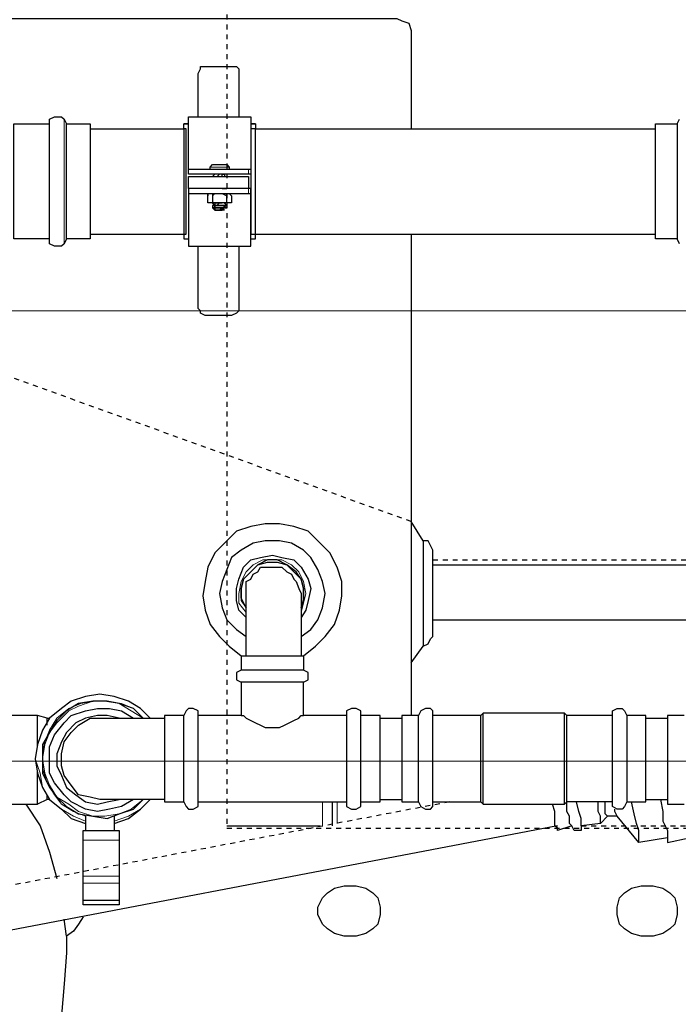
# Model space of a CAD drawing. Extents: x 0 to 475, y 0 to 302.
# Drawn here: x 198 to 211, y 216 to 235 of the extents above; entities that cross this region are included whole.
import ezdxf

# ---------------------------------------------------------------- set-up
doc = ezdxf.new("R2010")
doc.units = 0
doc.header["$LTSCALE"] = 0.22
doc.header["$MEASUREMENT"] = 0
doc.linetypes.add('PDF_IMPORT', pattern=[1, 0.8, -0.2])
doc.layers.add('PDF_Geometry', color=7, linetype='CONTINUOUS')

msp = doc.modelspace()

# ---------------------------------------------------------------- linework, layer by layer
at = {"layer": 'PDF_Geometry', "linetype": 'PDF_IMPORT', "lineweight": 25, "ltscale": 0.008333}
msp.add_lwpolyline([(206.049, 225.289), (143.948, 247.678)], dxfattribs=at)
at = {"layer": 'PDF_Geometry', "linetype": 'PDF_IMPORT', "lineweight": 25, "ltscale": 0.25}
msp.add_lwpolyline([(202.334, 238.703), (202.334, 219.113), (219.994, 219.113)], dxfattribs=at)
at = {"layer": 'PDF_Geometry', "lineweight": 25}
for points in [[(197.026, 235.422), (205.76, 235.422), (205.856, 235.374), (206.001, 235.326), (206.049, 235.181), (206.049, 235.084), (206.049, 233.202)], [(201.755, 233.444), (201.755, 234.312), (201.803, 234.409), (201.803, 234.457), (201.9, 234.457), (202.43, 234.457), (202.527, 234.457), (202.575, 234.409), (202.575, 234.312), (202.575, 233.444)], [(198.763, 230.983), (198.039, 230.983), (198.039, 231.128), (198.039, 231.272), (198.039, 231.465), (198.039, 231.707), (198.039, 231.996), (198.039, 232.286), (198.039, 232.575), (198.039, 232.816), (198.039, 233.009), (198.039, 233.154), (198.039, 233.251), (198.039, 233.299), (198.763, 233.299)], [(199.101, 230.983), (199.101, 231.128), (199.101, 231.272), (199.101, 231.465), (199.101, 231.707), (199.101, 231.996), (199.101, 232.286), (199.101, 232.575), (199.101, 232.816), (199.101, 233.009), (199.101, 233.154), (199.101, 233.251), (199.101, 233.299)], [(199.583, 233.202), (201.465, 233.202), (201.465, 233.251), (201.465, 233.299), (201.562, 233.299), (201.465, 233.299)], [(202.913, 233.299), (202.816, 233.299), (202.913, 233.299), (202.913, 233.251), (202.913, 233.202), (210.971, 233.202)], [(211.454, 230.886), (211.405, 230.983), (210.971, 230.983), (210.971, 231.128), (210.971, 231.272), (210.971, 231.465), (210.971, 231.707), (210.971, 231.996), (210.971, 232.286), (210.971, 232.575), (210.971, 232.816), (210.971, 233.009), (210.971, 233.154), (210.971, 233.251), (210.971, 233.299), (211.405, 233.299), (211.454, 233.395)], [(211.405, 233.299), (211.405, 233.251), (211.405, 233.154), (211.405, 233.009), (211.405, 232.816), (211.405, 232.575), (211.405, 232.286), (211.405, 231.996), (211.405, 231.707), (211.405, 231.465), (211.405, 231.272), (211.405, 231.128), (211.405, 230.983)], [(202.044, 232.382), (201.996, 232.382), (201.996, 232.43), (202.044, 232.479), (202.141, 232.479), (202.237, 232.479), (202.334, 232.479), (202.382, 232.43), (202.382, 232.382), (202.334, 232.382)], [(202.816, 232.382), (202.768, 232.382), (202.672, 232.382), (202.479, 232.382), (202.286, 232.382), (202.093, 232.382), (201.9, 232.382), (201.707, 232.382), (201.562, 232.382)], [(202.044, 232.237), (202.093, 232.286)], [(202.237, 232.286), (202.189, 232.286), (202.141, 232.237)], [(202.237, 232.237), (202.237, 232.286), (202.286, 232.286), (202.286, 232.237)], [(201.562, 231.9), (201.562, 231.61), (201.562, 231.369), (201.562, 231.128), (201.562, 230.983), (201.562, 230.886), (201.562, 230.838), (202.816, 230.838), (202.816, 230.886), (202.816, 230.983), (202.816, 231.128), (202.816, 231.369), (202.816, 231.61), (202.816, 231.9)], [(202.044, 231.658), (202.093, 231.658), (202.044, 231.707), (201.996, 231.707), (201.948, 231.707), (201.948, 231.851), (201.948, 231.9), (201.996, 231.9), (202.044, 231.9), (202.044, 231.851), (202.044, 231.707), (201.996, 231.707), (201.948, 231.707)], [(201.948, 231.9), (201.948, 231.851)], [(202.43, 231.851), (202.382, 231.9), (202.43, 231.851), (202.43, 231.707), (202.382, 231.707), (202.334, 231.707), (202.237, 231.707), (202.189, 231.707), (202.093, 231.707), (202.044, 231.707), (202.189, 231.707), (202.237, 231.707)], [(202.044, 231.851), (202.093, 231.9), (202.189, 231.9), (202.237, 231.9), (202.334, 231.851)], [(202.237, 231.996), (202.286, 231.996), (202.334, 231.996), (202.286, 231.996)], [(202.334, 231.707), (202.334, 231.851), (202.334, 231.9), (202.382, 231.9)], [(202.189, 231.61), (202.141, 231.61), (202.093, 231.61), (202.141, 231.61), (202.189, 231.61), (202.093, 231.61), (202.189, 231.61), (202.237, 231.61), (202.286, 231.61), (202.237, 231.61), (202.286, 231.562), (202.237, 231.562), (202.237, 231.61), (202.189, 231.61), (202.237, 231.61), (202.189, 231.61), (202.093, 231.61), (202.044, 231.61), (202.093, 231.61), (202.044, 231.61), (202.093, 231.562), (202.189, 231.562), (202.237, 231.562), (202.189, 231.562), (202.237, 231.61), (202.334, 231.61), (202.286, 231.61), (202.334, 231.61), (202.237, 231.61), (202.334, 231.658), (202.286, 231.707)], [(202.43, 231.707), (202.382, 231.707), (202.286, 231.707), (202.189, 231.707), (202.093, 231.707), (202.093, 231.658), (202.141, 231.658), (202.189, 231.707)], [(202.286, 231.562), (202.237, 231.562), (202.189, 231.562), (202.093, 231.562), (202.093, 231.61)], [(199.583, 231.079), (201.465, 231.079), (201.465, 230.983), (201.562, 230.983)], [(202.816, 230.983), (202.913, 230.983), (202.913, 231.079), (210.971, 231.079)], [(206.049, 231.079), (206.049, 221.38)], [(202.575, 230.838), (202.575, 229.583), (202.575, 229.535), (202.527, 229.487), (202.43, 229.439), (201.9, 229.439), (201.803, 229.487), (201.803, 229.535), (201.755, 229.583), (201.755, 230.838)], [(206.291, 224.903), (206.049, 225.289), (206.049, 225.241), (206.049, 225.144), (206.049, 224.999), (206.049, 224.806), (206.049, 224.565), (206.049, 224.276), (206.049, 223.986), (206.049, 223.697), (206.049, 223.407), (206.049, 223.166), (206.049, 222.925), (206.049, 222.732), (206.049, 222.539), (206.049, 222.49), (206.049, 222.442), (206.291, 222.78)], [(203.83, 222.973), (204.023, 223.118), (204.167, 223.311), (204.264, 223.552), (204.312, 223.841), (204.264, 224.083), (204.167, 224.324), (204.023, 224.565), (203.878, 224.71), (203.637, 224.855), (203.395, 224.903), (203.106, 224.903), (202.865, 224.855), (202.623, 224.71), (202.43, 224.565), (202.334, 224.324), (202.237, 224.083), (202.189, 223.841), (202.237, 223.552), (202.334, 223.311), (202.527, 223.118), (202.72, 222.973)], [(202.72, 223.359), (202.575, 223.504), (202.527, 223.697), (202.527, 223.938), (202.575, 224.131), (202.672, 224.372), (202.816, 224.517), (203.009, 224.565), (203.251, 224.613), (203.444, 224.565), (203.685, 224.517), (203.83, 224.372), (203.974, 224.131), (204.023, 223.938), (203.974, 223.697), (203.926, 223.504), (203.83, 223.359)], [(202.72, 222.587), (202.72, 222.876), (202.72, 223.166), (202.72, 223.407), (202.72, 223.648), (202.72, 223.793), (202.72, 223.841), (202.72, 223.938), (202.72, 224.083), (202.816, 224.131), (202.865, 224.227), (202.961, 224.276), (203.009, 224.372), (203.154, 224.372), (203.251, 224.372), (203.347, 224.372), (203.444, 224.372), (203.54, 224.276), (203.637, 224.227), (203.685, 224.131), (203.733, 224.083), (203.781, 223.938), (203.83, 223.841), (203.83, 223.793), (203.83, 223.648), (203.83, 223.407), (203.83, 223.166), (203.83, 222.876), (203.83, 222.587)], [(206.484, 224.42), (212.66, 224.42)], [(206.484, 223.311), (212.756, 223.311)], [(202.623, 222.587), (202.623, 222.297)], [(203.878, 222.587), (203.878, 222.297)], [(203.878, 222.056), (203.974, 222.104), (203.974, 222.201), (203.974, 222.249), (203.878, 222.297), (203.83, 222.297), (203.733, 222.297), (203.588, 222.297), (203.444, 222.297), (203.251, 222.297), (203.058, 222.297), (202.865, 222.297), (202.72, 222.297), (202.672, 222.297), (202.623, 222.297), (202.527, 222.249), (202.527, 222.201), (202.527, 222.104), (202.623, 222.056)], [(204.746, 221.38), (203.878, 221.38), (203.878, 222.056), (203.83, 222.056), (203.733, 222.056), (203.588, 222.056), (203.444, 222.056), (203.251, 222.056), (203.058, 222.056), (202.865, 222.056), (202.72, 222.056), (202.672, 222.056), (202.623, 222.056), (202.623, 221.38), (201.755, 221.38)], [(200.79, 221.332), (200.597, 221.525), (200.355, 221.67), (200.066, 221.766), (199.776, 221.815), (199.487, 221.766), (199.197, 221.67), (199.004, 221.525), (198.763, 221.332), (198.618, 221.091), (198.522, 220.801), (198.474, 220.512), (198.522, 220.222), (198.618, 219.933), (198.763, 219.692), (199.004, 219.499), (199.197, 219.306), (199.487, 219.209)], [(200.645, 221.332), (200.452, 221.525), (200.162, 221.622), (199.921, 221.67), (199.632, 221.67), (199.342, 221.622), (199.101, 221.477), (198.908, 221.284), (198.763, 221.043), (198.618, 220.801), (198.618, 220.512), (198.618, 220.222), (198.763, 219.933), (198.908, 219.74), (199.101, 219.547), (199.342, 219.402), (199.632, 219.354), (199.921, 219.306), (200.162, 219.402), (200.452, 219.499), (200.645, 219.692)], [(200.452, 219.692), (200.211, 219.547), (199.969, 219.499), (199.728, 219.45), (199.487, 219.499), (199.197, 219.643), (199.053, 219.788), (198.86, 220.029), (198.763, 220.222), (198.763, 220.512), (198.763, 220.753), (198.86, 220.994), (199.053, 221.236), (199.197, 221.38), (199.487, 221.477), (199.728, 221.525), (199.969, 221.525), (200.211, 221.477), (200.452, 221.332)], [(201.465, 219.643), (201.514, 219.547), (201.562, 219.499), (201.658, 219.499), (201.755, 219.547), (201.755, 219.643), (201.755, 219.74), (201.755, 219.885), (201.755, 220.078), (201.755, 220.271), (201.755, 220.512), (201.755, 220.753), (201.755, 220.946), (201.755, 221.139), (201.755, 221.284), (201.755, 221.38), (201.755, 221.477), (201.658, 221.525), (201.562, 221.525), (201.514, 221.477), (201.465, 221.38)], [(201.755, 219.643), (204.746, 219.643), (204.746, 219.547), (204.843, 219.499), (204.939, 219.499), (205.036, 219.547), (205.036, 219.643), (205.036, 219.74), (205.036, 219.885), (205.036, 220.078), (205.036, 220.271), (205.036, 220.512), (205.036, 220.753), (205.036, 220.946), (205.036, 221.139), (205.036, 221.284), (205.036, 221.38), (205.036, 221.477), (204.939, 221.525), (204.843, 221.525), (204.746, 221.477), (204.746, 221.38), (204.746, 221.284), (204.746, 221.139), (204.746, 220.946), (204.746, 220.753), (204.746, 220.512), (204.746, 220.271), (204.746, 220.078), (204.746, 219.885), (204.746, 219.74), (204.746, 219.643)], [(206.194, 219.643), (206.242, 219.547), (206.339, 219.499), (206.435, 219.499), (206.484, 219.547), (206.484, 219.643), (206.484, 219.74), (206.484, 219.885), (206.484, 220.078), (206.484, 220.271), (206.484, 220.512), (206.484, 220.753), (206.484, 220.946), (206.484, 221.139), (206.484, 221.284), (206.484, 221.38), (206.484, 221.477), (206.435, 221.525), (206.339, 221.525), (206.242, 221.477), (206.194, 221.38)], [(198.522, 220.753), (198.522, 220.946), (198.522, 221.139), (198.522, 221.284), (198.522, 221.38), (197.75, 221.38), (197.75, 221.284), (197.75, 221.139), (197.75, 220.946), (197.75, 220.753), (197.75, 220.512), (197.75, 220.271), (197.75, 220.078), (197.75, 219.885), (197.75, 219.74), (197.75, 219.643), (197.75, 219.595), (198.522, 219.595), (198.522, 219.643), (198.522, 219.74), (198.522, 219.885), (198.522, 220.078), (198.522, 220.271)], [(198.715, 221.332), (198.522, 221.38)], [(198.715, 221.187), (198.715, 221.332), (198.763, 221.332)], [(200.162, 221.332), (199.921, 221.38), (199.728, 221.38), (199.487, 221.332), (199.294, 221.236), (199.101, 221.043), (199.004, 220.85), (198.908, 220.608), (198.908, 220.367), (199.004, 220.174), (199.101, 219.933), (199.294, 219.788), (199.487, 219.643), (199.728, 219.595), (199.921, 219.643), (200.162, 219.692)], [(201.079, 219.692), (200.838, 219.692), (200.597, 219.692), (200.355, 219.692), (200.162, 219.692), (200.018, 219.692), (199.873, 219.692), (199.825, 219.692), (199.776, 219.692), (199.583, 219.74), (199.342, 219.788), (199.197, 219.981), (199.053, 220.174), (199.004, 220.367), (199.004, 220.608), (199.053, 220.85), (199.197, 221.043), (199.342, 221.187), (199.583, 221.332), (199.776, 221.332), (199.825, 221.332), (199.873, 221.332), (200.018, 221.332), (200.162, 221.332), (200.355, 221.332), (200.597, 221.332), (200.838, 221.332), (201.079, 221.332)], [(202.623, 221.38), (202.672, 221.38), (202.72, 221.332), (202.816, 221.284), (202.913, 221.236), (203.009, 221.187), (203.106, 221.139), (203.251, 221.139), (203.395, 221.139), (203.492, 221.187), (203.588, 221.236), (203.685, 221.284), (203.781, 221.332), (203.83, 221.38), (203.878, 221.38)], [(205.036, 219.643), (205.422, 219.643), (205.422, 219.74), (205.422, 219.885), (205.422, 220.078), (205.422, 220.271), (205.422, 220.512), (205.422, 220.753), (205.422, 220.946), (205.422, 221.139), (205.422, 221.284), (205.422, 221.38), (205.036, 221.38)], [(205.422, 221.332), (205.856, 221.332)], [(206.484, 219.643), (207.449, 219.643), (207.449, 219.74), (207.449, 219.885), (207.449, 220.078), (207.449, 220.271), (207.449, 220.512), (207.449, 220.753), (207.449, 220.946), (207.449, 221.139), (207.449, 221.284), (207.449, 221.38), (206.484, 221.38)], [(207.449, 219.643), (207.497, 219.595), (207.497, 219.74), (207.497, 219.885), (207.497, 220.029), (207.497, 220.271), (207.497, 220.512), (207.497, 220.753), (207.497, 220.946), (207.497, 221.187), (207.497, 221.332), (207.497, 221.38), (207.497, 221.429), (207.449, 221.38)], [(207.497, 219.595), (209.138, 219.595), (209.138, 219.74), (209.138, 219.885), (209.138, 220.029), (209.138, 220.271), (209.138, 220.512), (209.138, 220.753), (209.138, 220.946), (209.138, 221.187), (209.138, 221.332), (209.138, 221.38), (209.138, 221.429), (207.497, 221.429)], [(209.475, 219.161), (209.475, 219.064), (209.379, 219.064), (209.331, 219.064), (209.282, 219.161), (209.234, 219.209), (209.234, 219.354), (209.186, 219.45), (209.186, 219.643), (209.186, 219.74), (209.186, 219.885), (209.186, 220.078), (209.186, 220.271), (209.186, 220.512), (209.186, 220.753), (209.186, 220.946), (209.186, 221.139), (209.186, 221.284), (209.186, 221.38), (209.138, 221.429)], [(210.103, 221.38), (209.186, 221.38)], [(210.392, 219.643), (210.778, 219.643), (210.778, 219.74), (210.778, 219.885), (210.778, 220.078), (210.778, 220.271), (210.778, 220.512), (210.778, 220.753), (210.778, 220.946), (210.778, 221.139), (210.778, 221.284), (210.778, 221.38), (210.392, 221.38)], [(210.778, 221.332), (211.212, 221.332)], [(211.55, 221.38), (211.212, 221.38), (211.212, 221.284), (211.212, 221.139), (211.212, 220.946), (211.212, 220.753), (211.212, 220.512), (211.212, 220.271), (211.212, 220.078), (211.212, 219.885), (211.212, 219.74), (211.212, 219.643), (211.212, 219.595), (211.55, 219.595)], [(198.763, 219.692), (198.715, 219.692), (198.715, 219.74), (198.715, 219.788)], [(198.281, 219.595), (198.57, 219.161), (198.763, 218.63), (198.908, 218.099)], [(198.715, 219.692), (198.522, 219.595)], [(200.066, 219.209), (200.355, 219.306), (200.597, 219.499), (200.79, 219.692)], [(204.457, 219.643), (204.457, 219.161)], [(205.422, 219.692), (205.856, 219.692)], [(208.944, 219.161), (208.944, 219.306), (208.944, 219.45), (208.896, 219.595)], [(210.103, 219.643), (209.186, 219.643), (209.138, 219.595)], [(209.861, 219.209), (209.475, 219.161), (209.475, 219.209), (209.475, 219.306), (209.427, 219.45), (209.379, 219.643)], [(210.006, 219.354), (209.861, 219.209), (209.861, 219.257), (209.861, 219.354), (209.813, 219.45), (209.813, 219.643)], [(210.199, 219.354), (210.006, 219.354), (209.958, 219.402), (209.958, 219.499), (209.958, 219.643)], [(211.068, 219.692), (211.116, 219.45), (211.116, 219.257), (211.212, 219.064), (211.212, 218.92), (210.633, 218.823), (210.633, 218.92), (210.633, 219.064), (210.585, 219.209), (210.537, 219.402), (210.489, 219.643)], [(210.778, 219.692), (211.212, 219.692)], [(199.487, 219.354), (199.487, 219.064)], [(200.066, 219.354), (200.066, 219.064)], [(210.633, 218.823), (210.199, 219.354), (210.151, 219.45), (210.151, 219.499)], [(209.282, 219.161), (208.993, 219.064), (208.993, 219.113), (208.944, 219.161), (208.993, 219.161), (194.855, 216.459), (194.855, 216.41), (194.565, 216.362)], [(202.334, 219.161), (204.216, 219.161)], [(211.212, 218.92), (211.212, 218.823), (211.647, 218.92)], [(199.439, 217.665), (200.162, 217.665)], [(199.439, 217.327), (199.342, 217.182), (199.246, 217.038), (199.101, 216.941), (199.053, 217.279)], [(199.101, 216.941), (199.101, 216.603), (199.053, 215.976), (199.004, 215.349)]]:
    msp.add_lwpolyline(points, dxfattribs=at)
for points in [[(199.583, 233.154), (199.583, 233.009), (199.583, 232.816), (199.583, 232.575), (199.583, 232.286), (199.583, 231.996), (199.583, 231.707), (199.583, 231.465), (199.583, 231.272), (199.583, 231.128), (199.583, 230.983), (199.101, 230.983), (199.053, 230.886), (199.004, 230.838), (198.86, 230.838), (198.763, 230.886), (198.763, 230.983), (198.763, 231.128), (198.763, 231.272), (198.763, 231.465), (198.763, 231.707), (198.763, 231.996), (198.763, 232.286), (198.763, 232.575), (198.763, 232.816), (198.763, 233.009), (198.763, 233.154), (198.763, 233.251), (198.763, 233.299), (198.763, 233.395), (198.86, 233.444), (199.004, 233.444), (199.053, 233.395), (199.101, 233.299), (199.583, 233.299), (199.583, 233.251)], [(202.816, 232.286), (202.768, 232.286), (202.672, 232.286), (202.479, 232.286), (202.286, 232.286), (202.093, 232.286), (201.9, 232.286), (201.707, 232.286), (201.562, 232.286), (201.562, 232.382), (201.562, 232.672), (201.562, 232.913), (201.562, 233.106), (201.562, 233.299), (201.562, 233.395), (201.562, 233.444), (202.816, 233.444), (202.816, 233.395), (202.816, 233.299), (202.816, 233.106), (202.816, 232.913), (202.816, 232.672), (202.816, 232.382)], [(201.514, 233.202), (201.465, 233.202), (201.465, 233.009), (201.465, 232.816), (201.465, 232.527), (201.465, 232.286), (201.465, 231.996), (201.465, 231.707), (201.465, 231.465), (201.465, 231.272), (201.465, 231.079), (201.514, 231.079), (201.514, 231.272), (201.514, 231.465), (201.514, 231.707), (201.514, 231.996), (201.514, 232.286), (201.514, 232.527), (201.514, 232.816), (201.514, 233.009)], [(202.768, 232.237), (202.768, 231.996), (202.672, 231.996), (202.479, 231.996), (202.286, 231.996), (202.093, 231.996), (201.9, 231.996), (201.707, 231.996), (201.562, 231.996), (201.562, 231.9), (201.707, 231.9), (201.9, 231.9), (202.093, 231.9), (202.286, 231.9), (202.479, 231.9), (202.672, 231.9), (202.768, 231.9), (202.816, 231.9), (202.816, 231.996), (202.816, 231.707), (202.816, 231.465), (202.816, 231.272), (202.816, 231.079), (202.913, 231.079), (202.913, 231.272), (202.913, 231.465), (202.913, 231.707), (202.913, 231.996), (202.913, 232.286), (202.913, 232.527), (202.913, 232.816), (202.913, 233.009), (202.913, 233.202), (202.816, 233.202), (202.816, 233.009), (202.816, 232.816), (202.816, 232.527), (202.816, 232.286), (202.816, 231.996), (202.768, 231.996), (202.672, 231.996), (202.479, 231.996), (202.286, 231.996), (202.093, 231.996), (201.9, 231.996), (201.707, 231.996), (201.562, 231.996), (201.562, 232.237), (201.707, 232.237), (201.9, 232.237), (202.093, 232.237), (202.286, 232.237), (202.479, 232.237), (202.672, 232.237)], [(202.044, 231.61), (202.093, 231.61), (202.093, 231.658), (202.189, 231.658), (202.237, 231.658), (202.286, 231.658), (202.334, 231.658), (202.286, 231.658), (202.237, 231.658), (202.189, 231.658), (202.141, 231.658), (202.093, 231.658), (202.044, 231.658)], [(202.189, 231.562), (202.141, 231.562), (202.093, 231.562), (202.141, 231.562)], [(202.623, 222.587), (202.672, 222.587), (202.72, 222.587), (202.865, 222.587), (203.058, 222.587), (203.251, 222.587), (203.444, 222.587), (203.588, 222.587), (203.733, 222.587), (203.83, 222.587), (203.878, 222.587), (204.119, 222.78), (204.312, 222.973), (204.505, 223.214), (204.602, 223.504), (204.65, 223.793), (204.65, 224.083), (204.553, 224.372), (204.409, 224.662), (204.216, 224.855), (203.974, 225.096), (203.685, 225.192), (203.395, 225.241), (203.106, 225.241), (202.816, 225.192), (202.527, 225.096), (202.286, 224.855), (202.093, 224.662), (201.948, 224.372), (201.9, 224.083), (201.851, 223.793), (201.9, 223.504), (201.996, 223.214), (202.189, 222.973), (202.382, 222.78)], [(206.387, 222.828), (206.435, 222.925), (206.484, 222.973), (206.484, 223.021), (206.484, 223.118), (206.484, 223.262), (206.484, 223.407), (206.484, 223.648), (206.484, 223.841), (206.484, 224.083), (206.484, 224.276), (206.484, 224.469), (206.484, 224.613), (206.484, 224.71), (206.435, 224.806), (206.387, 224.903), (206.291, 224.903), (206.291, 224.855), (206.291, 224.806), (206.291, 224.662), (206.291, 224.469), (206.291, 224.227), (206.291, 223.986), (206.291, 223.745), (206.291, 223.504), (206.291, 223.262), (206.291, 223.069), (206.291, 222.925), (206.291, 222.828), (206.291, 222.78)], [(203.83, 223.552), (203.878, 223.697), (203.878, 223.938), (203.83, 224.131), (203.733, 224.276), (203.54, 224.42), (203.347, 224.517), (203.154, 224.517), (202.961, 224.42), (202.816, 224.276), (202.672, 224.131), (202.623, 223.938), (202.623, 223.697), (202.72, 223.552), (202.623, 223.745), (202.623, 223.938), (202.672, 224.131), (202.816, 224.276), (202.961, 224.42), (203.154, 224.469), (203.347, 224.469), (203.54, 224.42), (203.685, 224.276), (203.83, 224.131), (203.878, 223.938), (203.878, 223.745)], [(210.199, 219.499), (210.103, 219.547), (210.103, 219.643), (210.103, 219.74), (210.103, 219.885), (210.103, 220.078), (210.103, 220.271), (210.103, 220.512), (210.103, 220.753), (210.103, 220.946), (210.103, 221.139), (210.103, 221.284), (210.103, 221.38), (210.103, 221.477), (210.199, 221.525), (210.296, 221.525), (210.344, 221.477), (210.392, 221.38), (210.392, 221.284), (210.392, 221.139), (210.392, 220.946), (210.392, 220.753), (210.392, 220.512), (210.392, 220.271), (210.392, 220.078), (210.392, 219.885), (210.392, 219.74), (210.392, 219.643), (210.344, 219.547), (210.296, 219.499)], [(201.079, 221.38), (201.079, 221.284), (201.079, 221.139), (201.079, 220.946), (201.079, 220.753), (201.079, 220.512), (201.079, 220.271), (201.079, 220.078), (201.079, 219.885), (201.079, 219.74), (201.079, 219.643), (201.465, 219.643), (201.465, 219.74), (201.465, 219.885), (201.465, 220.078), (201.465, 220.271), (201.465, 220.512), (201.465, 220.753), (201.465, 220.946), (201.465, 221.139), (201.465, 221.284), (201.465, 221.38)], [(205.856, 221.38), (205.856, 221.284), (205.856, 221.139), (205.856, 220.946), (205.856, 220.753), (205.856, 220.512), (205.856, 220.271), (205.856, 220.078), (205.856, 219.885), (205.856, 219.74), (205.856, 219.643), (206.194, 219.643), (206.194, 219.74), (206.194, 219.885), (206.194, 220.078), (206.194, 220.271), (206.194, 220.512), (206.194, 220.753), (206.194, 220.946), (206.194, 221.139), (206.194, 221.284), (206.194, 221.38)], [(199.439, 218.871), (199.439, 218.968), (199.439, 219.064), (200.162, 219.064), (200.162, 218.968), (200.162, 218.871), (200.162, 218.147), (200.162, 218.051), (200.162, 218.003), (200.162, 217.665), (200.162, 217.568), (199.439, 217.568), (199.439, 217.665), (199.439, 218.003), (199.439, 218.051), (199.439, 218.147)], [(204.505, 217.906), (204.698, 217.954), (204.939, 217.954), (205.133, 217.906), (205.277, 217.81), (205.374, 217.713), (205.422, 217.52), (205.422, 217.375), (205.374, 217.182), (205.277, 217.086), (205.133, 216.989), (204.939, 216.941), (204.698, 216.941), (204.505, 216.989), (204.36, 217.086), (204.264, 217.182), (204.167, 217.375), (204.167, 217.52), (204.264, 217.713), (204.36, 217.81)], [(210.489, 217.906), (210.682, 217.954), (210.923, 217.954), (211.116, 217.906), (211.261, 217.81), (211.357, 217.713), (211.405, 217.52), (211.405, 217.375), (211.357, 217.182), (211.261, 217.086), (211.116, 216.989), (210.923, 216.941), (210.682, 216.941), (210.489, 216.989), (210.344, 217.086), (210.247, 217.182), (210.199, 217.375), (210.199, 217.52), (210.247, 217.713), (210.344, 217.81)]]:
    msp.add_lwpolyline(points, close=True, dxfattribs=at)
at = {"layer": 'PDF_Geometry', "lineweight": 18}
for points in [[(198.763, 230.886), (198.763, 230.935), (198.763, 231.031), (198.763, 231.176), (198.763, 231.369), (198.763, 231.61), (198.763, 231.851), (198.763, 232.141), (198.763, 232.43), (198.763, 232.672), (198.763, 232.913), (198.763, 233.106), (198.763, 233.251), (198.763, 233.347), (198.763, 233.395)], [(199.053, 230.886), (199.053, 230.935), (199.053, 231.031), (199.053, 231.176), (199.053, 231.369), (199.053, 231.61), (199.053, 231.851), (199.053, 232.141), (199.053, 232.43), (199.053, 232.672), (199.053, 232.913), (199.053, 233.106), (199.053, 233.251), (199.053, 233.347), (199.053, 233.395)], [(201.562, 233.299), (201.465, 233.299)], [(202.913, 233.299), (202.816, 233.299)], [(201.562, 232.382), (201.562, 232.286)], [(201.562, 232.237), (201.562, 231.996), (201.562, 231.9)], [(201.996, 232.43), (202.044, 232.43), (202.093, 232.43), (202.189, 232.43), (202.237, 232.43), (202.334, 232.43), (202.382, 232.43)], [(201.996, 232.382), (202.044, 232.382), (202.093, 232.382), (202.189, 232.382), (202.237, 232.382), (202.334, 232.382), (202.382, 232.382)], [(202.768, 232.286), (202.768, 232.382)], [(202.768, 231.9), (202.768, 231.996), (202.768, 232.237)], [(203.83, 223.455), (203.878, 223.648), (203.926, 223.841), (203.878, 224.083), (203.781, 224.276), (203.637, 224.42), (203.444, 224.517), (203.251, 224.517), (203.058, 224.517), (202.865, 224.42), (202.72, 224.276), (202.623, 224.083), (202.575, 223.841), (202.575, 223.648), (202.72, 223.455)], [(200.79, 221.332), (200.597, 221.525), (200.355, 221.67), (200.066, 221.766), (199.776, 221.815), (199.487, 221.766), (199.197, 221.67), (199.004, 221.525), (198.763, 221.332), (198.618, 221.091), (198.522, 220.801), (198.474, 220.512), (198.57, 220.222), (198.618, 219.933), (198.763, 219.692), (199.004, 219.499), (199.246, 219.354), (199.487, 219.257)], [(200.066, 219.354), (200.307, 219.45), (200.5, 219.547), (200.645, 219.692), (200.404, 219.499), (200.162, 219.402), (199.873, 219.354), (199.632, 219.354), (199.342, 219.45), (199.149, 219.595), (198.908, 219.74), (198.763, 219.981), (198.667, 220.222), (198.618, 220.512), (198.667, 220.801), (198.763, 221.043), (198.908, 221.236), (199.149, 221.477), (199.342, 221.573), (199.632, 221.67), (199.873, 221.67), (200.162, 221.622), (200.404, 221.477), (200.645, 221.332), (200.452, 221.525), (200.211, 221.622), (199.921, 221.67), (199.68, 221.67), (199.39, 221.622), (199.149, 221.525), (198.908, 221.332), (198.763, 221.091), (198.667, 220.85), (198.618, 220.608), (198.618, 220.319), (198.715, 220.029), (198.86, 219.788), (199.004, 219.595), (199.246, 219.45), (199.487, 219.354)], [(201.079, 219.692), (201.079, 219.74), (201.079, 219.788), (201.079, 219.981), (201.079, 220.174), (201.079, 220.367), (201.079, 220.608), (201.079, 220.85), (201.079, 221.043), (201.079, 221.187), (201.079, 221.284), (201.079, 221.332)], [(200.066, 219.257), (200.355, 219.354), (200.597, 219.499), (200.79, 219.692)], [(204.264, 219.161), (204.264, 219.643)], [(204.553, 219.643), (204.553, 219.209)], [(199.439, 218.871), (200.162, 218.871)], [(199.439, 218.147), (200.162, 218.147)], [(199.439, 218.003), (200.162, 218.003)]]:
    msp.add_lwpolyline(points, dxfattribs=at)
for points in [[(201.465, 233.202), (201.514, 233.202)], [(202.816, 233.202), (202.913, 233.202)], [(201.514, 231.079), (201.465, 231.079)], [(202.913, 231.079), (202.816, 231.079)]]:
    msp.add_lwpolyline(points, close=True, dxfattribs=at)
at = {"layer": 'PDF_Geometry', "linetype": 'PDF_IMPORT', "lineweight": 25}
msp.add_lwpolyline([(202.093, 231.658), (202.093, 231.562)], dxfattribs=at)
at = {"layer": 'PDF_Geometry', "lineweight": 13}
for points in [[(128.121, 229.535), (252.903, 229.535)], [(189.981, 220.464), (237.607, 220.464)]]:
    msp.add_lwpolyline(points, dxfattribs=at)
at = {"layer": 'PDF_Geometry', "linetype": 'PDF_IMPORT', "lineweight": 25, "ltscale": 0.218333}
msp.add_lwpolyline([(206.484, 224.517), (217.099, 224.517)], dxfattribs=at)
at = {"layer": 'PDF_Geometry', "linetype": 'PDF_IMPORT', "lineweight": 25, "ltscale": 0.215413}
msp.add_lwpolyline([(206.821, 219.643), (194.662, 217.327)], dxfattribs=at)
at = {"layer": 'PDF_Geometry', "linetype": 'PDF_IMPORT', "lineweight": 25, "ltscale": 0.165}
msp.add_lwpolyline([(209.475, 219.161), (219.994, 219.161)], dxfattribs=at)

doc.saveas('drawing.dxf')
